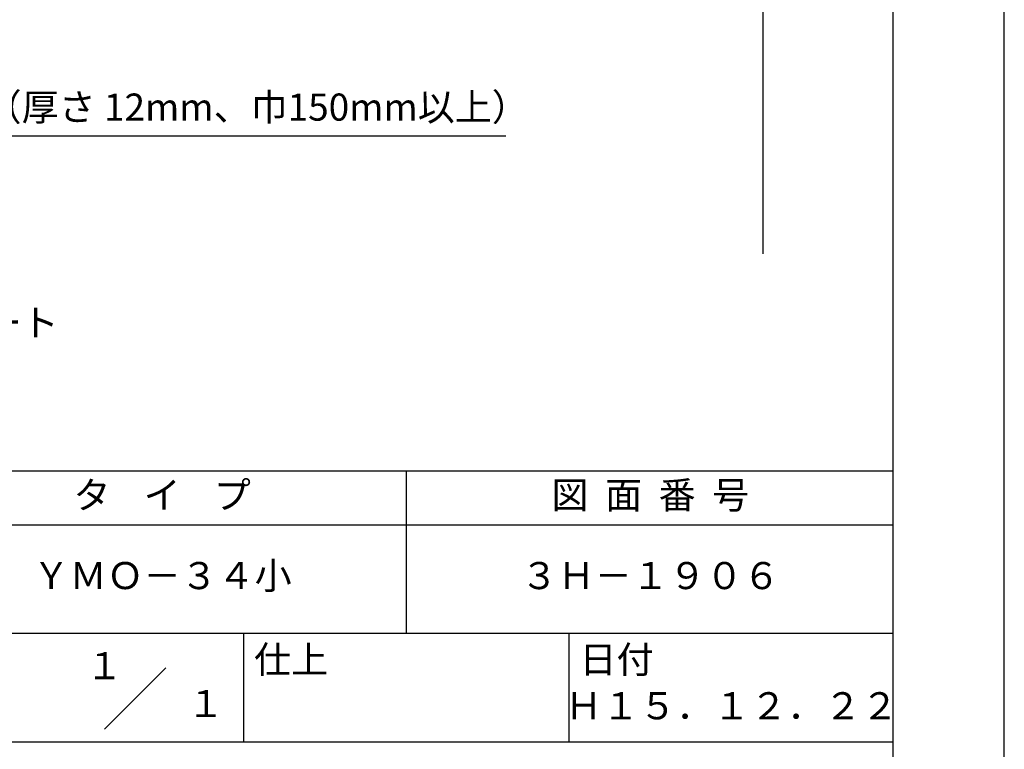
# Model space of a CAD drawing. Extents: x 0 to 210, y 0 to 297.
# Drawn here: x 119 to 210, y 42 to 109 of the extents above; entities that cross this region are included whole.
import ezdxf
from ezdxf.enums import TextEntityAlignment as Align

# ---------------------------------------------------------------- set-up
doc = ezdxf.new("R2010")
doc.units = 0
doc.header["$LTSCALE"] = 0.4
doc.layers.get('0').update_dxf_attribs({"linetype": 'CONTINUOUS'})
doc.layers.get('DEFPOINTS').update_dxf_attribs({"linetype": 'CONTINUOUS'})
doc.layers.add('DIMS', color=1, linetype='CONTINUOUS')
doc.layers.add('TITLE', color=7, linetype='CONTINUOUS')
doc.styles.add('DIMS', font='romans.shx', dxfattribs={"width": 0.75, "bigfont": 'bigfont.shx'})
doc.styles.get("Standard").update_dxf_attribs({"font": 'romans.shx', "bigfont": 'bigfont.shx'})
doc.dimstyles.new('DIMS', dxfattribs={"dimscale": 0, "dimtxt": 2.5, "dimasz": 2, "dimexe": 1.25, "dimexo": 1.25, "dimtad": 1, "dimtxsty": 'DIMS', "dimcen": 0, "dimclrt": 7, "dimazin": 3, "dimtfac": 1, "dimtmove": 0, "dimatfit": 3})

# ---------------------------------------------------------------- blocks, each defined once
blk = doc.blocks.new('*D30')
at = {"layer": 'DEFPOINTS', "color": 0}
for p in [(151.701, 226.375), (89.75, 87.5), (187.75, 87.5)]:
    blk.add_point(p, dxfattribs=at)
at = {"layer": 'DIMS', "color": 0}
for p, q in [((152.951, 226.375), (189, 226.375)), ((187.75, 224.375), (187.75, 87.5))]:
    blk.add_line(p, q, dxfattribs=at)
blk.add_solid([(187.417, 224.375), (188.083, 224.375), (187.75, 226.375)], dxfattribs=at)
at = {"layer": 'DIMS', "color": 7, "insert": (185.875, 155.937), "char_height": 2.5, "attachment_point": 5, "rotation": 90, "style": 'DIMS'}
blk.add_mtext('FLよりH＝800程度', dxfattribs=at)
blk = doc.blocks.new('_NONE')
at = {"color": 0, "linetype": 'BYBLOCK'}
blk.add_circle((0, 0), 0.25, dxfattribs=at)

msp = doc.modelspace()

# ---------------------------------------------------------------- linework, layer by layer
at = {"layer": 'DEFPOINTS'}
msp.add_lwpolyline([(0, 0), (210, 0), (210, 297), (0, 297)], close=True, dxfattribs=at)
at = {"layer": 'TITLE'}
for p, q in [((20, 67.5), (199.75, 67.5)), ((154.875, 67.5), (154.875, 52.5)), ((20, 62.5), (199.75, 62.5)), ((20, 52.5), (199.75, 52.5)), ((139.875, 52.5), (139.875, 42.5)), ((169.875, 52.5), (169.875, 42.5)), ((127.047, 43.672), (132.703, 49.328)), ((109.875, 42.5), (199.75, 42.5))]:
    msp.add_line(p, q, dxfattribs=at)
msp.add_lwpolyline([(20, 12.625), (199.75, 12.625), (199.75, 284.375), (20, 284.375)], close=True, dxfattribs=at)

# ---------------------------------------------------------------- texts
at = {"layer": 'DIMS', "color": 7, "char_height": 2.5, "attachment_point": 7}
for s, insert in [('木補強材（厚さ 12mm、巾150mm以上）', (102.375, 99)), ('コンクリート', (102.375, 79.125))]:
    msp.add_mtext(s, dxfattribs=dict(at, insert=insert))
at = {"layer": 'TITLE'}
for s, p in [('１', (127.061, 48.266)), ('\u3000\u3000１', (132.99, 44.771))]:
    msp.add_text(s, height=2.5, dxfattribs=at).set_placement(p, align=Align.CENTER)
at = {"layer": 'TITLE', "char_height": 2.5}
for s, insert, width, attachment_point in [('タ    イ    プ', (132.375, 64.925), 45, 5), ('図  面  番  号', (177.375, 64.925), 45, 5), ('ＹＭＯ－３４小', (132.375, 57.5), 45, 5), ('３Ｈ－１９０６', (177.375, 57.5), 45, 5), ('仕上', (140.853, 51.329), 6.3423, 1), ('日付', (170.853, 51.329), 6.3423, 1), ('Ｈ１５．１２．２２', (184.875, 45.494), 30, 5)]:
    msp.add_mtext(s, dxfattribs=dict(at, insert=insert, width=width, attachment_point=attachment_point))

# ---------------------------------------------------------------- dimensions: what is measured, and where the dimension line sits
at = {"layer": 'DIMS'}
dim = msp.add_linear_dim(base=(187.75, 87.5), p1=(151.701, 226.375), p2=(89.75, 87.5), angle=90, text='FLよりH＝800程度', dimstyle='DIMS', override={"dimscale": 1, "dimblk2": 'NONE', "dimsah": 1, "dimse2": 1}, dxfattribs=at)
dim.commit()
dim.dimension.update_dxf_attribs({"geometry": '*D30', "text_midpoint": (185.875, 155.937)})

# ---------------------------------------------------------------- leaders
at = {"layer": 'DIMS', "annotation_type": 0, "has_hookline": 1, "hookline_direction": 0, "text_width": 61.69}
msp.add_leader([(71.487, 105.944), (101.75, 98.375)], dimstyle='DIMS', override={"dimscale": 1}, dxfattribs=at)

doc.saveas('drawing.dxf')
